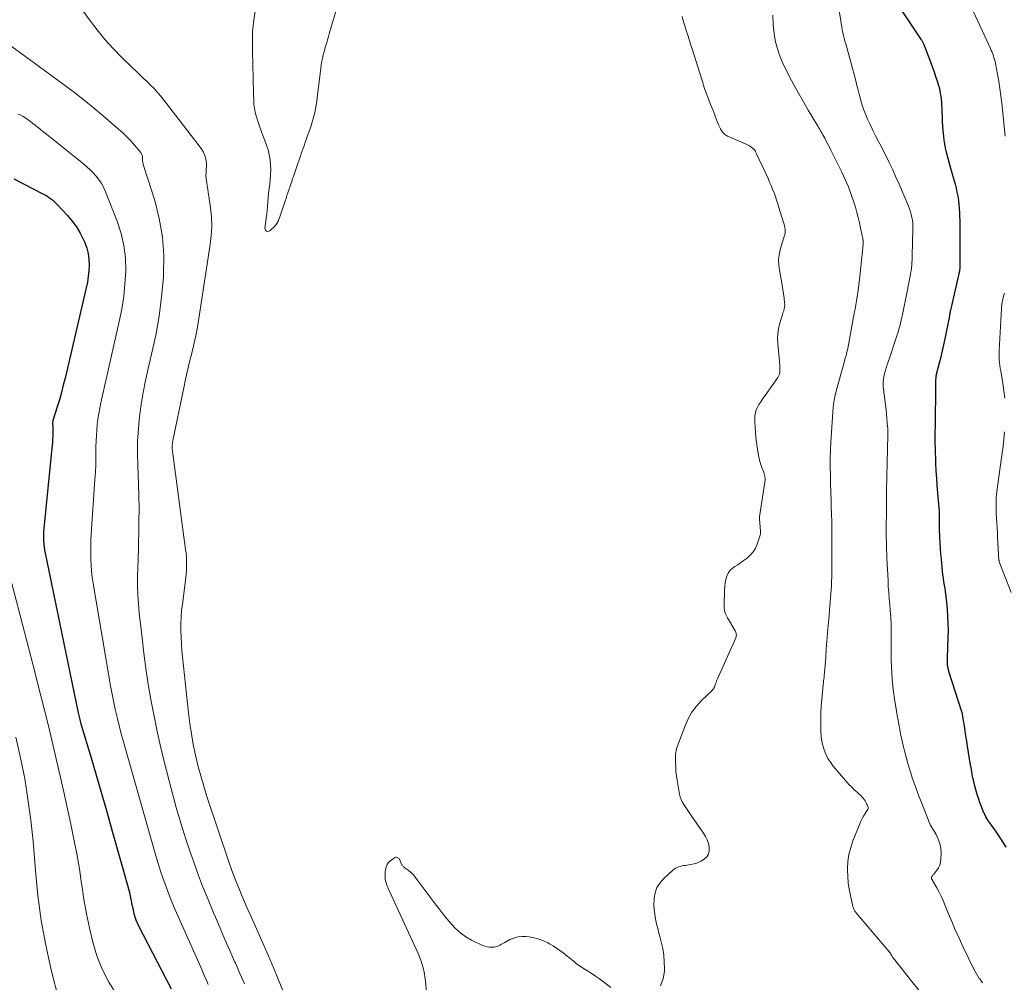
# Model space of a CAD drawing. Units: feet. Extents: x 1965000 to 1970003, y 530000 to 535000.
# Drawn here: x 1965380 to 1965595, y 531377 to 531587 of the extents above; entities that cross this region are included whole.
import ezdxf

# ---------------------------------------------------------------- set-up
doc = ezdxf.new("R2010")
doc.units = ezdxf.units.FT
doc.header["$LTSCALE"] = 100
doc.header["$MEASUREMENT"] = 0
doc.layers.add('CONTOUR INDEX', color=32, linetype='Continuous', lineweight=25)
doc.layers.add('CONTOUR INTERMEDIATE', color=40, linetype='Continuous', lineweight=15)

msp = doc.modelspace()

# ---------------------------------------------------------------- linework, layer by layer
at = {"layer": 'CONTOUR INDEX', "elevation": 840, "flags": 128}
for points in [[(1965595.46, 531406.5), (1965594.26, 531408.42), (1965593.82, 531409.1), (1965593.36, 531409.78), (1965592.89, 531410.44), (1965592.41, 531411.09), (1965591.91, 531411.76), (1965591.68, 531412.08), (1965591.46, 531412.4), (1965591.25, 531412.74), (1965591.06, 531413.08), (1965590.88, 531413.44), (1965590.71, 531413.79), (1965590.55, 531414.15), (1965590.4, 531414.52), (1965590.04, 531415.47), (1965589.76, 531416.23), (1965589.49, 531416.98), (1965589.24, 531417.75), (1965588.99, 531418.51), (1965588.77, 531419.29), (1965588.56, 531420.06), (1965588.38, 531420.84), (1965588.21, 531421.63), (1965588.15, 531421.94), (1965587.97, 531422.89), (1965587.8, 531423.84), (1965587.64, 531424.79), (1965587.48, 531425.74), (1965587.03, 531428.55), (1965586.86, 531429.66), (1965586.69, 531430.76), (1965586.51, 531431.87), (1965586.34, 531432.97), (1965586.04, 531434.9), (1965586.02, 531435.04), (1965585.99, 531435.19), (1965585.97, 531435.33), (1965585.94, 531435.47), (1965585.9, 531435.62), (1965585.87, 531435.76), (1965585.83, 531435.9), (1965585.79, 531436.04), (1965582.98, 531444.88), (1965582.93, 531445.05), (1965582.88, 531445.23), (1965582.83, 531445.4), (1965582.78, 531445.58), (1965582.74, 531445.76), (1965582.71, 531445.94), (1965582.69, 531446.12), (1965582.68, 531446.3), (1965582.67, 531446.56), (1965582.66, 531446.87), (1965582.66, 531447.18), (1965582.66, 531447.49), (1965582.67, 531447.8), (1965582.82, 531452.33), (1965582.84, 531453.86), (1965582.82, 531455.38), (1965582.75, 531456.91), (1965582.65, 531458.43), (1965582.44, 531460.74), (1965582.4, 531461.11), (1965582.36, 531461.48), (1965582.31, 531461.85), (1965582.25, 531462.21), (1965582.19, 531462.58), (1965582.13, 531462.94), (1965582.06, 531463.31), (1965582, 531463.68), (1965581.88, 531464.47), (1965581.76, 531465.24), (1965581.65, 531466), (1965581.56, 531466.77), (1965581.49, 531467.54), (1965581.32, 531469.36), (1965581.21, 531470.55), (1965581.12, 531471.74), (1965581.05, 531472.93), (1965580.99, 531474.12), (1965580.9, 531476.05), (1965580.89, 531476.28), (1965580.89, 531476.5), (1965580.89, 531476.73), (1965580.89, 531476.95), (1965580.9, 531477.18), (1965580.9, 531477.4), (1965580.9, 531477.63), (1965580.9, 531477.85), (1965580.89, 531479.02), (1965580.87, 531479.82), (1965580.84, 531480.63), (1965580.79, 531481.43), (1965580.72, 531482.23), (1965580.56, 531483.85), (1965580.42, 531485.46), (1965580.3, 531487.07), (1965580.2, 531488.69), (1965580.13, 531490.3), (1965580, 531493.76), (1965579.98, 531494.49), (1965579.97, 531495.22), (1965579.97, 531495.95), (1965579.98, 531496.67), (1965579.99, 531497.4), (1965580.01, 531498.13), (1965580.02, 531498.86), (1965580.03, 531499.59), (1965580.1, 531506.14), (1965580.11, 531506.68), (1965580.11, 531507.21), (1965580.13, 531507.75), (1965580.14, 531508.29), (1965580.17, 531509.21), (1965580.17, 531509.29), (1965580.18, 531509.37), (1965580.19, 531509.45), (1965580.2, 531509.52), (1965580.22, 531509.6), (1965580.23, 531509.68), (1965580.25, 531509.75), (1965580.27, 531509.83), (1965580.92, 531512.29), (1965581.25, 531513.6), (1965581.57, 531514.91), (1965581.86, 531516.22), (1965582.13, 531517.55), (1965583.13, 531522.56), (1965583.16, 531522.71), (1965583.19, 531522.86), (1965583.22, 531523), (1965583.24, 531523.15), (1965583.27, 531523.32), (1965583.28, 531523.38), (1965583.29, 531523.45), (1965583.31, 531523.51), (1965583.32, 531523.57), (1965583.33, 531523.63), (1965583.34, 531523.69), (1965583.36, 531523.75), (1965583.37, 531523.81), (1965585.19, 531531.75), (1965585.21, 531531.85), (1965585.23, 531531.95), (1965585.25, 531532.05), (1965585.28, 531532.15), (1965585.3, 531532.24), (1965585.32, 531532.34), (1965585.33, 531532.44), (1965585.35, 531532.54), (1965585.39, 531532.92), (1965585.42, 531533.22), (1965585.44, 531533.51), (1965585.46, 531533.8), (1965585.46, 531534.1), (1965585.46, 531534.55), (1965585.46, 531535.07), (1965585.45, 531535.59), (1965585.45, 531536.11), (1965585.45, 531536.62), (1965585.45, 531537.92), (1965585.44, 531539.08), (1965585.43, 531540.25), (1965585.42, 531541.41), (1965585.39, 531542.57), (1965585.33, 531545.11), (1965585.29, 531546.01), (1965585.22, 531546.9), (1965585.11, 531547.79), (1965584.98, 531548.67), (1965584.8, 531549.55), (1965584.61, 531550.43), (1965584.39, 531551.29), (1965584.14, 531552.16), (1965583.51, 531554.22), (1965583.13, 531555.56), (1965582.77, 531556.91), (1965582.46, 531558.27), (1965582.18, 531559.64), (1965581.96, 531561.01), (1965581.77, 531562.4), (1965581.65, 531563.78), (1965581.57, 531565.18), (1965581.47, 531567.97), (1965581.43, 531568.61), (1965581.39, 531569.25), (1965581.33, 531569.89), (1965581.25, 531570.53), (1965581.15, 531571.16), (1965581.03, 531571.79), (1965580.87, 531572.41), (1965580.69, 531573.03), (1965580.45, 531573.79), (1965580.12, 531574.78), (1965579.79, 531575.77), (1965579.43, 531576.75), (1965579.07, 531577.73), (1965577.55, 531581.73), (1965577.49, 531581.88), (1965577.43, 531582.03), (1965577.36, 531582.18), (1965577.29, 531582.32), (1965577.22, 531582.46), (1965577.14, 531582.61), (1965577.05, 531582.74), (1965576.96, 531582.88), (1965572.01, 531590.25)], [(1965378.52, 531552.45), (1965384.85, 531549.23), (1965385.29, 531548.99), (1965385.73, 531548.74), (1965386.15, 531548.46), (1965386.56, 531548.18), (1965386.96, 531547.87), (1965387.35, 531547.55), (1965387.71, 531547.2), (1965388.07, 531546.84), (1965390.26, 531544.49), (1965391.29, 531543.26), (1965392.24, 531541.98), (1965393.05, 531540.6), (1965393.78, 531539.17), (1965394.06, 531538.54), (1965394.49, 531537.36), (1965394.81, 531536.16), (1965394.97, 531534.93), (1965395.02, 531533.67), (1965394.94, 531532.41), (1965394.82, 531531.15), (1965394.62, 531529.9), (1965394.37, 531528.66), (1965389.75, 531508.97), (1965389.36, 531507.38), (1965388.95, 531505.8), (1965388.5, 531504.23), (1965388.03, 531502.66), (1965387.09, 531499.67), (1965387.07, 531499.6), (1965387.05, 531499.53), (1965387.04, 531499.47), (1965387.03, 531499.4), (1965387.02, 531499.33), (1965387.02, 531499.26), (1965387.02, 531499.19), (1965387.02, 531499.12), (1965387.04, 531498.04), (1965387.05, 531497.44), (1965387.05, 531496.83), (1965387.03, 531496.23), (1965387.01, 531495.62), (1965387, 531495.52), (1965386.97, 531494.87), (1965386.92, 531494.22), (1965386.87, 531493.57), (1965386.8, 531492.92), (1965385.08, 531476.06), (1965385.02, 531475.38), (1965384.99, 531474.71), (1965384.99, 531474.03), (1965385.01, 531473.35), (1965385.07, 531472.68), (1965385.14, 531472.01), (1965385.24, 531471.34), (1965385.36, 531470.68), (1965392.59, 531435.83), (1965392.65, 531435.53), (1965392.72, 531435.23), (1965392.79, 531434.93), (1965392.86, 531434.63), (1965392.94, 531434.33), (1965393.02, 531434.03), (1965393.1, 531433.73), (1965393.19, 531433.44), (1965395.41, 531426.02), (1965396.59, 531422.01), (1965397.77, 531418), (1965398.92, 531413.98), (1965400.06, 531409.96), (1965403.39, 531398.14), (1965403.59, 531397.36), (1965403.79, 531396.58), (1965403.97, 531395.79), (1965404.13, 531395), (1965404.16, 531394.86), (1965404.3, 531394.14), (1965404.45, 531393.42), (1965404.62, 531392.7), (1965404.79, 531391.99), (1965404.99, 531391.28), (1965405.23, 531390.59), (1965405.51, 531389.92), (1965405.82, 531389.26), (1965412.93, 531375.54)]]:
    msp.add_lwpolyline(points, dxfattribs=at)
at = {"layer": 'CONTOUR INTERMEDIATE', "flags": 128}
for points, elevation in [([(1965434.16, 531607.95), (1965431, 531587.15), (1965430.92, 531586.51), (1965430.84, 531585.88), (1965430.78, 531585.25), (1965430.73, 531584.61), (1965430.7, 531583.97), (1965430.68, 531583.33), (1965430.68, 531582.7), (1965430.69, 531582.06), (1965430.69, 531582.02), (1965430.7, 531581.36), (1965430.72, 531580.7), (1965430.73, 531580.04), (1965430.74, 531579.38), (1965430.75, 531579.28), (1965430.76, 531578.57), (1965430.77, 531577.86), (1965430.79, 531577.15), (1965430.81, 531576.44), (1965430.81, 531576.33), (1965430.83, 531575.57), (1965430.85, 531574.81), (1965430.87, 531574.05), (1965430.89, 531573.28), (1965430.89, 531573.16), (1965430.92, 531572.33), (1965430.94, 531571.51), (1965430.96, 531570.68), (1965430.98, 531569.86), (1965430.98, 531569.72), (1965431.04, 531568.83), (1965431.15, 531567.95), (1965431.32, 531567.08), (1965431.54, 531566.22), (1965431.88, 531565.09), (1965432.22, 531564.02), (1965432.59, 531562.97), (1965432.98, 531561.93), (1965433.4, 531560.89), (1965433.41, 531560.86), (1965433.8, 531559.84), (1965434.13, 531558.79), (1965434.38, 531557.73), (1965434.57, 531556.65), (1965434.67, 531555.55), (1965434.72, 531554.46), (1965434.68, 531553.36), (1965434.59, 531552.27), (1965434.49, 531551.47), (1965434.4, 531550.71), (1965434.32, 531549.95), (1965434.24, 531549.19), (1965434.17, 531548.43), (1965433.93, 531545.56), (1965433.92, 531545.42), (1965433.9, 531545.28), (1965433.88, 531545.14), (1965433.87, 531545), (1965433.84, 531544.85), (1965433.82, 531544.71), (1965433.8, 531544.57), (1965433.78, 531544.43), (1965433.39, 531541.73), (1965433.53, 531541.3), (1965433.75, 531541.03), (1965434.1, 531541.01), (1965434.52, 531541.15), (1965435.58, 531542.16), (1965435.74, 531542.34), (1965435.9, 531542.52), (1965436.03, 531542.72), (1965436.16, 531542.93), (1965436.26, 531543.15), (1965436.37, 531543.38), (1965436.46, 531543.6), (1965436.55, 531543.83), (1965436.69, 531544.21), (1965436.84, 531544.63), (1965436.99, 531545.05), (1965437.14, 531545.48), (1965437.28, 531545.9), (1965437.84, 531547.58), (1965438.04, 531548.2), (1965438.25, 531548.82), (1965438.46, 531549.44), (1965438.66, 531550.06), (1965438.87, 531550.68), (1965439.08, 531551.3), (1965439.28, 531551.92), (1965439.49, 531552.54), (1965439.66, 531553.03), (1965439.88, 531553.68), (1965440.11, 531554.33), (1965440.33, 531554.97), (1965440.55, 531555.62), (1965440.61, 531555.8), (1965440.81, 531556.36), (1965441, 531556.91), (1965441.2, 531557.47), (1965441.39, 531558.03), (1965441.59, 531558.59), (1965441.78, 531559.15), (1965441.98, 531559.71), (1965442.17, 531560.26), (1965442.35, 531560.76), (1965442.62, 531561.53), (1965442.89, 531562.3), (1965443.16, 531563.07), (1965443.44, 531563.84), (1965443.44, 531563.86), (1965443.7, 531564.63), (1965443.94, 531565.4), (1965444.15, 531566.18), (1965444.34, 531566.97), (1965444.51, 531567.76), (1965444.65, 531568.55), (1965444.78, 531569.35), (1965444.88, 531570.15), (1965445.55, 531576.1), (1965445.63, 531576.7), (1965445.72, 531577.29), (1965445.82, 531577.88), (1965445.93, 531578.47), (1965446.06, 531579.06), (1965446.2, 531579.65), (1965446.35, 531580.23), (1965446.51, 531580.81), (1965446.55, 531580.94), (1965446.7, 531581.47), (1965446.86, 531582), (1965447.02, 531582.54), (1965447.17, 531583.07), (1965447.33, 531583.61), (1965447.49, 531584.14), (1965447.64, 531584.67), (1965447.8, 531585.2), (1965448.93, 531589.01)], 824), ([(1965386.7, 531598.88), (1965395.1, 531587.19), (1965396.74, 531585.04), (1965398.44, 531582.94), (1965400.26, 531580.95), (1965402.15, 531579.01), (1965404.45, 531576.77), (1965405.25, 531576.01), (1965406.05, 531575.24), (1965406.85, 531574.49), (1965407.66, 531573.74), (1965408.45, 531572.98), (1965409.22, 531572.19), (1965409.95, 531571.36), (1965410.64, 531570.51), (1965419.27, 531559.43), (1965419.64, 531558.89), (1965419.97, 531558.33), (1965420.22, 531557.74), (1965420.43, 531557.12), (1965420.57, 531556.48), (1965420.65, 531555.84), (1965420.66, 531555.19), (1965420.62, 531554.54), (1965420.57, 531553.88), (1965420.55, 531553.22), (1965420.59, 531552.57), (1965420.67, 531551.91), (1965420.7, 531551.72), (1965420.82, 531550.97), (1965420.94, 531550.22), (1965421.05, 531549.47), (1965421.16, 531548.72), (1965421.53, 531546.18), (1965421.73, 531544.16), (1965421.81, 531542.14), (1965421.71, 531540.13), (1965421.49, 531538.11), (1965419.01, 531521.98), (1965418.69, 531520.07), (1965418.33, 531518.16), (1965417.9, 531516.26), (1965417.45, 531514.38), (1965416.97, 531512.49), (1965416.52, 531510.6), (1965416.09, 531508.7), (1965415.68, 531506.8), (1965413.3, 531495.35), (1965413.21, 531494.76), (1965413.16, 531494.16), (1965413.17, 531493.56), (1965413.22, 531492.96), (1965416.1, 531471.53), (1965416.19, 531470.75), (1965416.26, 531469.98), (1965416.3, 531469.2), (1965416.32, 531468.42), (1965416.31, 531467.65), (1965416.28, 531466.87), (1965416.22, 531466.09), (1965416.13, 531465.32), (1965415.38, 531459.59), (1965415.22, 531458.15), (1965415.11, 531456.71), (1965415.06, 531455.26), (1965415.06, 531453.81), (1965415.11, 531452.36), (1965415.18, 531450.92), (1965415.29, 531449.47), (1965415.43, 531448.03), (1965416.72, 531435.85), (1965417.01, 531433.52), (1965417.35, 531431.2), (1965417.77, 531428.9), (1965418.25, 531426.6), (1965418.79, 531424.32), (1965419.39, 531422.05), (1965420.05, 531419.8), (1965420.76, 531417.57), (1965425.62, 531403.06), (1965426.12, 531401.62), (1965426.65, 531400.18), (1965427.2, 531398.76), (1965427.77, 531397.35), (1965428.37, 531395.94), (1965428.97, 531394.54), (1965429.58, 531393.14), (1965430.19, 531391.74), (1965433.03, 531385.35), (1965434.56, 531381.85), (1965436.06, 531378.34), (1965437.51, 531374.81)], 828), ([(1965590.33, 531376.85), (1965590.01, 531377.26), (1965589.7, 531377.67), (1965589.61, 531377.8), (1965589.28, 531378.29), (1965588.97, 531378.79), (1965588.68, 531379.3), (1965588.41, 531379.83), (1965586.04, 531384.74), (1965585.19, 531386.55), (1965584.36, 531388.37), (1965583.58, 531390.21), (1965582.82, 531392.06), (1965582.09, 531393.89), (1965581.7, 531394.83), (1965581.28, 531395.75), (1965580.82, 531396.66), (1965580.34, 531397.55), (1965579.41, 531399.2), (1965579.37, 531399.26), (1965579.33, 531399.32), (1965579.29, 531399.38), (1965579.25, 531399.44), (1965579.22, 531399.5), (1965579.18, 531399.57), (1965579.16, 531399.63), (1965579.14, 531399.7), (1965579.14, 531399.72), (1965579.14, 531399.79), (1965579.14, 531399.87), (1965579.17, 531399.94), (1965579.2, 531400), (1965579.28, 531400.11), (1965579.37, 531400.23), (1965579.46, 531400.35), (1965579.55, 531400.47), (1965579.65, 531400.58), (1965580.32, 531401.41), (1965580.68, 531401.96), (1965580.97, 531402.54), (1965581.13, 531403.17), (1965581.22, 531403.83), (1965581.25, 531405.18), (1965581.19, 531406.24), (1965581.01, 531407.27), (1965580.65, 531408.25), (1965580.19, 531409.2), (1965579.16, 531410.9), (1965579.11, 531410.98), (1965579.07, 531411.05), (1965579.02, 531411.13), (1965578.97, 531411.21), (1965578.92, 531411.28), (1965578.88, 531411.36), (1965578.84, 531411.45), (1965578.8, 531411.53), (1965576.94, 531416.23), (1965576.4, 531417.63), (1965575.87, 531419.03), (1965575.37, 531420.44), (1965574.88, 531421.86), (1965574.84, 531421.98), (1965574.4, 531423.35), (1965573.98, 531424.72), (1965573.6, 531426.1), (1965573.25, 531427.49), (1965573.03, 531428.38), (1965572.81, 531429.33), (1965572.6, 531430.29), (1965572.4, 531431.24), (1965572.21, 531432.2), (1965572.2, 531432.25), (1965572.02, 531433.24), (1965571.84, 531434.23), (1965571.67, 531435.22), (1965571.51, 531436.21), (1965571.09, 531438.9), (1965570.88, 531440.3), (1965570.71, 531441.7), (1965570.57, 531443.11), (1965570.46, 531444.51), (1965570.39, 531445.92), (1965570.34, 531447.34), (1965570.32, 531448.75), (1965570.32, 531450.16), (1965570.35, 531453.07), (1965570.36, 531453.71), (1965570.35, 531454.35), (1965570.34, 531454.98), (1965570.32, 531455.62), (1965570.29, 531456.25), (1965570.25, 531456.89), (1965570.2, 531457.52), (1965570.15, 531458.16), (1965570.02, 531459.5), (1965569.91, 531460.8), (1965569.81, 531462.11), (1965569.72, 531463.41), (1965569.65, 531464.72), (1965569.41, 531469.6), (1965569.37, 531470.46), (1965569.34, 531471.32), (1965569.31, 531472.18), (1965569.29, 531473.04), (1965569.26, 531474.25), (1965569.26, 531474.51), (1965569.26, 531474.76), (1965569.25, 531475.02), (1965569.25, 531475.28), (1965569.25, 531475.54), (1965569.25, 531475.8), (1965569.25, 531476.06), (1965569.25, 531476.32), (1965569.29, 531479.84), (1965569.29, 531480.49), (1965569.3, 531481.14), (1965569.31, 531481.8), (1965569.32, 531482.45), (1965569.33, 531483.75), (1965569.33, 531483.83), (1965569.32, 531483.95), (1965569.32, 531483.97), (1965569.32, 531483.99), (1965569.32, 531484.01), (1965569.32, 531484.03), (1965569.31, 531484.14), (1965569.31, 531484.22), (1965569.31, 531484.29), (1965569.32, 531484.37), (1965569.32, 531484.45), (1965569.62, 531496.46), (1965569.63, 531496.81), (1965569.62, 531497.16), (1965569.61, 531497.51), (1965569.59, 531497.86), (1965569.5, 531499.11), (1965569.42, 531500.09), (1965569.33, 531501.07), (1965569.22, 531502.04), (1965569.11, 531503.01), (1965568.66, 531506.58), (1965568.62, 531507.1), (1965568.6, 531507.62), (1965568.61, 531508.14), (1965568.66, 531508.65), (1965568.73, 531509.17), (1965568.83, 531509.68), (1965568.95, 531510.19), (1965569.09, 531510.69), (1965569.16, 531510.9), (1965569.35, 531511.5), (1965569.54, 531512.1), (1965569.74, 531512.7), (1965569.94, 531513.3), (1965571.44, 531517.74), (1965571.65, 531518.37), (1965571.85, 531519), (1965572.03, 531519.64), (1965572.21, 531520.29), (1965572.37, 531520.93), (1965572.53, 531521.58), (1965572.67, 531522.23), (1965572.81, 531522.88), (1965573.73, 531527.53), (1965573.88, 531528.27), (1965574.03, 531529.02), (1965574.18, 531529.77), (1965574.34, 531530.51), (1965574.57, 531531.67), (1965574.6, 531531.84), (1965574.64, 531532.01), (1965574.67, 531532.17), (1965574.7, 531532.34), (1965574.72, 531532.51), (1965574.75, 531532.68), (1965574.77, 531532.85), (1965574.78, 531533.01), (1965574.84, 531533.68), (1965574.89, 531534.18), (1965574.92, 531534.68), (1965574.94, 531535.19), (1965574.96, 531535.69), (1965575.11, 531541.56), (1965575.1, 531542.19), (1965575.07, 531542.82), (1965574.99, 531543.45), (1965574.89, 531544.07), (1965574.74, 531544.69), (1965574.57, 531545.3), (1965574.37, 531545.9), (1965574.14, 531546.49), (1965572.09, 531551.29), (1965571.39, 531552.88), (1965570.67, 531554.46), (1965569.92, 531556.02), (1965569.15, 531557.58), (1965568.81, 531558.25), (1965568.19, 531559.46), (1965567.57, 531560.67), (1965566.95, 531561.87), (1965566.33, 531563.08), (1965566.15, 531563.43), (1965565.65, 531564.47), (1965565.16, 531565.52), (1965564.73, 531566.59), (1965564.32, 531567.68), (1965563.95, 531568.78), (1965563.61, 531569.88), (1965563.31, 531571), (1965563.03, 531572.13), (1965562.93, 531572.57), (1965562.61, 531573.92), (1965562.28, 531575.26), (1965561.92, 531576.6), (1965561.55, 531577.94), (1965560.4, 531581.96), (1965560.23, 531582.58), (1965560.06, 531583.2), (1965559.92, 531583.82), (1965559.77, 531584.45), (1965559.65, 531585.07), (1965559.53, 531585.7), (1965559.41, 531586.33), (1965559.31, 531586.97), (1965558.41, 531592.87)], 836), ([(1965595.25, 531561.83), (1965594.53, 531569), (1965594.35, 531570.6), (1965594.13, 531572.2), (1965593.87, 531573.79), (1965593.59, 531575.38), (1965593.13, 531577.7), (1965593.04, 531578.12), (1965592.94, 531578.54), (1965592.82, 531578.95), (1965592.69, 531579.36), (1965592.54, 531579.76), (1965592.39, 531580.16), (1965592.22, 531580.56), (1965592.05, 531580.95), (1965586.88, 531592.14)], 844), ([(1965519.94, 531376.18), (1965520.48, 531377.69), (1965520.76, 531379.34), (1965520.77, 531379.89), (1965520.74, 531381.39), (1965520.62, 531382.87), (1965520.39, 531384.34), (1965520.07, 531385.8), (1965519.84, 531386.66), (1965519.58, 531387.69), (1965519.32, 531388.71), (1965519.07, 531389.75), (1965518.83, 531390.78), (1965518.64, 531391.82), (1965518.52, 531392.86), (1965518.48, 531393.91), (1965518.51, 531394.96), (1965518.54, 531395.34), (1965518.76, 531396.52), (1965519.14, 531397.62), (1965519.77, 531398.6), (1965520.55, 531399.52), (1965522.62, 531401.43), (1965522.91, 531401.66), (1965523.21, 531401.86), (1965523.54, 531402.03), (1965523.89, 531402.16), (1965524.25, 531402.26), (1965524.61, 531402.36), (1965524.98, 531402.43), (1965525.35, 531402.49), (1965526.45, 531402.65), (1965527.25, 531402.83), (1965528.03, 531403.07), (1965528.76, 531403.41), (1965529.47, 531403.83), (1965530.01, 531404.36), (1965530.4, 531404.95), (1965530.56, 531405.64), (1965530.57, 531406.4), (1965530.57, 531406.44), (1965530.37, 531407.25), (1965530.11, 531408.04), (1965529.75, 531408.79), (1965529.31, 531409.5), (1965526.88, 531412.97), (1965526.44, 531413.61), (1965526, 531414.25), (1965525.58, 531414.9), (1965525.15, 531415.55), (1965524.99, 531415.81), (1965524.68, 531416.35), (1965524.43, 531416.9), (1965524.23, 531417.48), (1965524.08, 531418.08), (1965523.68, 531420.2), (1965523.53, 531421.13), (1965523.4, 531422.07), (1965523.3, 531423), (1965523.24, 531423.94), (1965523.19, 531424.94), (1965523.17, 531425.38), (1965523.17, 531425.83), (1965523.18, 531426.27), (1965523.2, 531426.71), (1965523.24, 531427.15), (1965523.32, 531427.58), (1965523.43, 531428), (1965523.56, 531428.42), (1965525.27, 531433), (1965525.96, 531434.53), (1965526.77, 531435.97), (1965527.78, 531437.3), (1965528.9, 531438.54), (1965531.18, 531440.73), (1965531.27, 531440.82), (1965531.35, 531440.9), (1965531.42, 531440.99), (1965531.5, 531441.09), (1965531.56, 531441.18), (1965531.62, 531441.29), (1965531.67, 531441.39), (1965531.72, 531441.5), (1965531.88, 531441.96), (1965531.93, 531442.13), (1965531.99, 531442.29), (1965532.05, 531442.45), (1965532.12, 531442.62), (1965532.18, 531442.78), (1965532.25, 531442.94), (1965532.32, 531443.1), (1965532.38, 531443.26), (1965536.37, 531452.23), (1965536.43, 531452.42), (1965536.48, 531452.6), (1965536.5, 531452.79), (1965536.49, 531452.99), (1965536.46, 531453.2), (1965536.41, 531453.39), (1965536.34, 531453.58), (1965536.24, 531453.75), (1965534.98, 531455.81), (1965534.75, 531456.2), (1965534.53, 531456.6), (1965534.33, 531457), (1965534.14, 531457.41), (1965533.99, 531457.83), (1965533.88, 531458.26), (1965533.83, 531458.7), (1965533.81, 531459.15), (1965533.92, 531462.72), (1965533.97, 531463.46), (1965534.07, 531464.2), (1965534.22, 531464.92), (1965534.42, 531465.64), (1965534.43, 531465.66), (1965534.72, 531466.31), (1965535.09, 531466.89), (1965535.59, 531467.38), (1965536.16, 531467.79), (1965536.79, 531468.17), (1965537.42, 531468.57), (1965538.02, 531468.99), (1965538.61, 531469.43), (1965538.94, 531469.69), (1965539.62, 531470.33), (1965540.21, 531471.03), (1965540.67, 531471.82), (1965541.04, 531472.67), (1965541.69, 531474.61), (1965541.72, 531474.73), (1965541.75, 531474.84), (1965541.76, 531474.96), (1965541.77, 531475.08), (1965541.77, 531475.2), (1965541.77, 531475.32), (1965541.76, 531475.44), (1965541.75, 531475.56), (1965541.56, 531478.12), (1965541.55, 531478.19), (1965541.55, 531478.25), (1965541.55, 531478.32), (1965541.55, 531478.39), (1965541.56, 531478.46), (1965541.56, 531478.52), (1965541.57, 531478.59), (1965541.58, 531478.66), (1965542.76, 531486.73), (1965542.76, 531486.76), (1965542.76, 531486.78), (1965542.76, 531486.8), (1965542.76, 531486.83), (1965542.77, 531486.92), (1965542.77, 531486.95), (1965542.77, 531486.97), (1965542.77, 531486.99), (1965542.77, 531487.02), (1965542.74, 531487.29), (1965542.73, 531487.43), (1965542.71, 531487.57), (1965542.68, 531487.71), (1965542.65, 531487.85), (1965542.61, 531487.98), (1965542.57, 531488.12), (1965542.53, 531488.25), (1965542.48, 531488.38), (1965542.09, 531489.41), (1965541.86, 531490.06), (1965541.66, 531490.72), (1965541.5, 531491.39), (1965541.36, 531492.07), (1965541.06, 531493.86), (1965540.89, 531494.92), (1965540.75, 531495.99), (1965540.65, 531497.06), (1965540.58, 531498.14), (1965540.51, 531499.48), (1965540.5, 531499.89), (1965540.52, 531500.29), (1965540.56, 531500.69), (1965540.61, 531501.09), (1965540.65, 531501.31), (1965540.77, 531501.81), (1965540.94, 531502.28), (1965541.16, 531502.74), (1965541.42, 531503.18), (1965541.82, 531503.75), (1965542.31, 531504.46), (1965542.8, 531505.17), (1965543.3, 531505.88), (1965543.79, 531506.59), (1965545.53, 531509.05), (1965545.63, 531509.19), (1965545.71, 531509.34), (1965545.79, 531509.5), (1965545.86, 531509.66), (1965545.92, 531509.82), (1965545.96, 531509.99), (1965545.99, 531510.16), (1965546.01, 531510.33), (1965546.01, 531510.59), (1965546.01, 531510.9), (1965546.01, 531511.2), (1965545.99, 531511.51), (1965545.97, 531511.81), (1965545.55, 531516.51), (1965545.51, 531517.57), (1965545.55, 531518.63), (1965545.71, 531519.68), (1965545.94, 531520.72), (1965546.28, 531521.89), (1965546.41, 531522.34), (1965546.55, 531522.78), (1965546.69, 531523.22), (1965546.84, 531523.66), (1965546.97, 531524.11), (1965547.05, 531524.55), (1965547.06, 531525.01), (1965547.04, 531525.47), (1965546.92, 531526.43), (1965546.79, 531527.37), (1965546.65, 531528.31), (1965546.49, 531529.25), (1965546.33, 531530.19), (1965545.9, 531532.45), (1965545.77, 531533.59), (1965545.74, 531534.73), (1965545.87, 531535.85), (1965546.1, 531536.98), (1965546.52, 531538.47), (1965546.62, 531538.84), (1965546.74, 531539.21), (1965546.85, 531539.58), (1965546.97, 531539.95), (1965546.98, 531539.97), (1965547.08, 531540.33), (1965547.14, 531540.7), (1965547.15, 531541.07), (1965547.13, 531541.44), (1965547.08, 531541.82), (1965547.01, 531542.19), (1965546.92, 531542.56), (1965546.82, 531542.92), (1965545.81, 531546.24), (1965545.56, 531547.04), (1965545.3, 531547.85), (1965545.02, 531548.64), (1965544.73, 531549.44), (1965544.43, 531550.23), (1965544.11, 531551.01), (1965543.77, 531551.79), (1965543.43, 531552.56), (1965540.83, 531558.12), (1965540.78, 531558.24), (1965540.71, 531558.35), (1965540.65, 531558.46), (1965540.58, 531558.58), (1965540.54, 531558.64), (1965540.48, 531558.71), (1965540.43, 531558.79), (1965540.37, 531558.86), (1965540.3, 531558.94), (1965540.24, 531559.01), (1965540.17, 531559.07), (1965540.1, 531559.13), (1965540.02, 531559.19), (1965539.63, 531559.48), (1965539.35, 531559.67), (1965539.07, 531559.85), (1965538.77, 531560.01), (1965538.46, 531560.16), (1965534.56, 531561.84), (1965534.17, 531562.06), (1965533.8, 531562.32), (1965533.5, 531562.65), (1965533.23, 531563.01), (1965533, 531563.42), (1965532.79, 531563.83), (1965532.6, 531564.25), (1965532.43, 531564.68), (1965532.31, 531565.01), (1965532.09, 531565.61), (1965531.86, 531566.2), (1965531.63, 531566.8), (1965531.4, 531567.39), (1965530.87, 531568.69), (1965530.39, 531569.94), (1965529.93, 531571.2), (1965529.49, 531572.46), (1965529.07, 531573.74), (1965528.5, 531575.55), (1965528.06, 531576.94), (1965527.62, 531578.33), (1965527.18, 531579.72), (1965526.74, 531581.12), (1965526.5, 531581.89), (1965526.18, 531582.9), (1965525.86, 531583.9), (1965525.54, 531584.9), (1965525.22, 531585.91), (1965525.14, 531586.16), (1965524.87, 531587.04), (1965524.62, 531587.93)], 828), ([(1965576.36, 531375.25), (1965574.84, 531377.11), (1965570.76, 531382.26), (1965570.68, 531382.36), (1965570.61, 531382.47), (1965570.54, 531382.58), (1965570.47, 531382.7), (1965570.43, 531382.77), (1965570.39, 531382.85), (1965570.34, 531382.93), (1965570.31, 531383.02), (1965570.27, 531383.11), (1965570.21, 531383.24), (1965570.2, 531383.26), (1965570.19, 531383.28), (1965570.18, 531383.3), (1965570.17, 531383.33), (1965570.12, 531383.41), (1965570.11, 531383.43), (1965570.1, 531383.45), (1965570.08, 531383.47), (1965570.07, 531383.49), (1965562.65, 531392.17), (1965562.53, 531392.32), (1965562.42, 531392.48), (1965562.32, 531392.64), (1965562.23, 531392.8), (1965562.16, 531392.98), (1965562.09, 531393.15), (1965562.03, 531393.33), (1965561.98, 531393.52), (1965561.42, 531395.9), (1965561.14, 531397.29), (1965560.93, 531398.68), (1965560.83, 531400.09), (1965560.79, 531401.5), (1965560.79, 531401.81), (1965560.89, 531403.36), (1965561.11, 531404.89), (1965561.49, 531406.39), (1965561.99, 531407.87), (1965563.48, 531411.55), (1965563.74, 531412.13), (1965564.01, 531412.71), (1965564.32, 531413.27), (1965564.65, 531413.81), (1965565.24, 531414.74), (1965565.28, 531414.82), (1965565.31, 531414.9), (1965565.32, 531414.98), (1965565.32, 531415.07), (1965565.3, 531415.16), (1965565.28, 531415.24), (1965565.25, 531415.33), (1965565.22, 531415.41), (1965565.13, 531415.6), (1965565.05, 531415.78), (1965564.96, 531415.95), (1965564.87, 531416.13), (1965564.78, 531416.3), (1965564.63, 531416.57), (1965564.44, 531416.86), (1965564.24, 531417.15), (1965564.02, 531417.41), (1965563.78, 531417.66), (1965563.6, 531417.82), (1965563.25, 531418.15), (1965562.91, 531418.47), (1965562.56, 531418.78), (1965562.21, 531419.1), (1965562.01, 531419.28), (1965561.56, 531419.69), (1965561.13, 531420.11), (1965560.72, 531420.56), (1965560.33, 531421.01), (1965557.66, 531424.2), (1965557.06, 531425.01), (1965556.52, 531425.86), (1965556.08, 531426.76), (1965555.7, 531427.7), (1965555.41, 531428.68), (1965555.19, 531429.66), (1965555.06, 531430.66), (1965554.99, 531431.67), (1965554.96, 531432.7), (1965554.95, 531434.24), (1965554.97, 531435.77), (1965555.06, 531437.3), (1965555.18, 531438.83), (1965555.48, 531441.93), (1965555.53, 531442.36), (1965555.57, 531442.78), (1965555.62, 531443.2), (1965555.67, 531443.62), (1965555.72, 531444.04), (1965555.77, 531444.46), (1965555.8, 531444.89), (1965555.84, 531445.31), (1965556.03, 531447.97), (1965556.16, 531449.72), (1965556.3, 531451.48), (1965556.45, 531453.23), (1965556.6, 531454.98), (1965556.77, 531456.96), (1965556.89, 531458.36), (1965557, 531459.76), (1965557.11, 531461.16), (1965557.21, 531462.56), (1965557.29, 531463.74), (1965557.33, 531464.55), (1965557.37, 531465.36), (1965557.38, 531466.17), (1965557.39, 531466.98), (1965557.39, 531467.15), (1965557.39, 531467.88), (1965557.38, 531468.61), (1965557.38, 531469.34), (1965557.37, 531470.07), (1965557.37, 531470.8), (1965557.36, 531471.53), (1965557.36, 531472.26), (1965557.36, 531472.99), (1965557.36, 531476.58), (1965557.36, 531477.31), (1965557.34, 531478.04), (1965557.32, 531478.77), (1965557.3, 531479.49), (1965557.24, 531480.63), (1965557.24, 531480.79), (1965557.23, 531480.95), (1965557.22, 531481.11), (1965557.22, 531481.27), (1965557.21, 531481.43), (1965557.21, 531481.59), (1965557.2, 531481.75), (1965557.2, 531481.91), (1965557.2, 531482.12), (1965557.19, 531482.39), (1965557.19, 531482.65), (1965557.19, 531482.92), (1965557.18, 531483.18), (1965557.01, 531490.51), (1965557.01, 531490.68), (1965557.01, 531490.85), (1965557.01, 531491.02), (1965557.01, 531491.18), (1965557.01, 531491.35), (1965557.01, 531491.52), (1965557.01, 531491.69), (1965557.02, 531491.86), (1965557.05, 531492.66), (1965557.08, 531493.23), (1965557.11, 531493.8), (1965557.15, 531494.37), (1965557.18, 531494.94), (1965557.69, 531502.57), (1965557.72, 531502.96), (1965557.76, 531503.34), (1965557.81, 531503.72), (1965557.86, 531504.1), (1965557.92, 531504.48), (1965558, 531504.85), (1965558.08, 531505.23), (1965558.18, 531505.6), (1965560.13, 531512.66), (1965560.18, 531512.87), (1965560.24, 531513.08), (1965560.3, 531513.28), (1965560.37, 531513.49), (1965560.43, 531513.7), (1965560.49, 531513.91), (1965560.54, 531514.12), (1965560.59, 531514.33), (1965560.68, 531514.68), (1965560.76, 531515.06), (1965560.85, 531515.45), (1965560.93, 531515.84), (1965561, 531516.23), (1965562.28, 531523.14), (1965562.44, 531524.04), (1965562.6, 531524.95), (1965562.76, 531525.85), (1965562.91, 531526.76), (1965563.06, 531527.66), (1965563.19, 531528.57), (1965563.3, 531529.48), (1965563.4, 531530.4), (1965564.2, 531538.22), (1965564.21, 531538.33), (1965564.21, 531538.43), (1965564.22, 531538.53), (1965564.22, 531538.64), (1965564.22, 531538.74), (1965564.21, 531538.84), (1965564.2, 531538.95), (1965564.19, 531539.05), (1965564.18, 531539.14), (1965564.16, 531539.28), (1965564.13, 531539.43), (1965564.11, 531539.57), (1965564.08, 531539.72), (1965563.67, 531541.73), (1965563.43, 531542.87), (1965563.15, 531544.01), (1965562.85, 531545.14), (1965562.52, 531546.26), (1965562.16, 531547.4), (1965561.6, 531549.08), (1965560.98, 531550.73), (1965560.28, 531552.35), (1965559.54, 531553.95), (1965557.16, 531558.74), (1965556.83, 531559.4), (1965556.5, 531560.05), (1965556.16, 531560.7), (1965555.81, 531561.35), (1965555.39, 531562.13), (1965555.25, 531562.38), (1965555.11, 531562.64), (1965554.97, 531562.89), (1965554.83, 531563.14), (1965554.69, 531563.39), (1965554.55, 531563.64), (1965554.4, 531563.89), (1965554.25, 531564.14), (1965552.23, 531567.49), (1965551.15, 531569.32), (1965550.09, 531571.17), (1965549.07, 531573.03), (1965548.07, 531574.91), (1965547.3, 531576.41), (1965546.74, 531577.56), (1965546.23, 531578.74), (1965545.79, 531579.93), (1965545.39, 531581.15), (1965545.08, 531582.39), (1965544.82, 531583.64), (1965544.66, 531584.91), (1965544.56, 531586.18), (1965544.48, 531588.26)], 832), ([(1965376.31, 531582.7), (1965389.05, 531573.4), (1965391.51, 531571.56), (1965393.94, 531569.68), (1965396.32, 531567.74), (1965398.67, 531565.76), (1965401.45, 531563.37), (1965402.37, 531562.54), (1965403.25, 531561.68), (1965404.1, 531560.79), (1965404.92, 531559.86), (1965406.27, 531558.26), (1965406.38, 531558.11), (1965406.47, 531557.95), (1965406.55, 531557.78), (1965406.61, 531557.61), (1965406.65, 531557.42), (1965406.67, 531557.24), (1965406.68, 531557.06), (1965406.66, 531556.87), (1965406.65, 531556.68), (1965406.65, 531556.49), (1965406.67, 531556.31), (1965406.71, 531556.13), (1965406.73, 531556.05), (1965406.79, 531555.83), (1965406.85, 531555.6), (1965406.91, 531555.38), (1965406.98, 531555.16), (1965409.33, 531547.74), (1965410.34, 531543.79), (1965411.05, 531539.79), (1965411.31, 531535.74), (1965411.27, 531531.66), (1965411.23, 531530.94), (1965410.84, 531526.7), (1965410.3, 531522.49), (1965409.55, 531518.31), (1965408.66, 531514.15), (1965407.92, 531511.08), (1965407.34, 531508.46), (1965406.82, 531505.83), (1965406.4, 531503.18), (1965406.03, 531500.53), (1965405.78, 531497.86), (1965405.61, 531495.19), (1965405.57, 531492.51), (1965405.62, 531489.83), (1965405.78, 531485.84), (1965405.86, 531483.12), (1965405.91, 531480.4), (1965405.9, 531477.68), (1965405.86, 531474.96), (1965405.83, 531473.49), (1965405.78, 531471.5), (1965405.73, 531469.51), (1965405.67, 531467.53), (1965405.61, 531465.54), (1965405.6, 531463.56), (1965405.64, 531461.58), (1965405.76, 531459.6), (1965405.95, 531457.62), (1965406.56, 531452.21), (1965406.97, 531448.84), (1965407.43, 531445.47), (1965407.94, 531442.11), (1965408.49, 531438.76), (1965409.11, 531435.43), (1965409.78, 531432.1), (1965410.54, 531428.79), (1965411.35, 531425.49), (1965413.11, 531418.68), (1965414.06, 531415.17), (1965415.07, 531411.68), (1965416.17, 531408.22), (1965417.32, 531404.77), (1965417.64, 531403.85), (1965418.71, 531400.89), (1965419.82, 531397.94), (1965420.99, 531395.01), (1965422.2, 531392.11), (1965422.6, 531391.18), (1965423.65, 531388.75), (1965424.7, 531386.32), (1965425.75, 531383.89), (1965426.81, 531381.46), (1965426.97, 531381.1), (1965427.96, 531378.86), (1965428.97, 531376.63)], 832), ([(1965379.46, 531566.64), (1965380.04, 531566.37), (1965380.59, 531566.08), (1965381.13, 531565.74), (1965381.65, 531565.38), (1965382.16, 531565), (1965382.66, 531564.61), (1965383.17, 531564.22), (1965383.67, 531563.83), (1965383.78, 531563.74), (1965384.34, 531563.3), (1965384.9, 531562.86), (1965385.45, 531562.41), (1965386.01, 531561.97), (1965393.81, 531555.68), (1965394.52, 531555.08), (1965395.21, 531554.46), (1965395.87, 531553.8), (1965396.5, 531553.11), (1965397.08, 531552.39), (1965397.6, 531551.63), (1965398.04, 531550.82), (1965398.42, 531549.98), (1965401.11, 531543.21), (1965401.98, 531540.57), (1965402.62, 531537.89), (1965402.92, 531535.15), (1965403.01, 531532.38), (1965402.84, 531529.58), (1965402.57, 531526.8), (1965402.13, 531524.04), (1965401.59, 531521.29), (1965397.57, 531503.54), (1965397.32, 531502.36), (1965397.1, 531501.18), (1965396.92, 531499.98), (1965396.77, 531498.79), (1965396.66, 531497.59), (1965396.58, 531496.39), (1965396.53, 531495.18), (1965396.5, 531493.98), (1965396.5, 531493.2), (1965396.48, 531491.6), (1965396.44, 531490), (1965396.36, 531488.41), (1965396.27, 531486.81), (1965395.47, 531474.82), (1965395.4, 531473.47), (1965395.35, 531472.12), (1965395.34, 531470.77), (1965395.36, 531469.42), (1965395.42, 531468.07), (1965395.52, 531466.73), (1965395.68, 531465.39), (1965395.88, 531464.05), (1965399.28, 531443.91), (1965399.61, 531442.09), (1965399.95, 531440.27), (1965400.32, 531438.45), (1965400.71, 531436.64), (1965401.13, 531434.84), (1965401.57, 531433.04), (1965402.04, 531431.25), (1965402.53, 531429.46), (1965409.74, 531404.09), (1965410.16, 531402.65), (1965410.61, 531401.22), (1965411.09, 531399.79), (1965411.59, 531398.38), (1965412.12, 531396.98), (1965412.67, 531395.58), (1965413.24, 531394.19), (1965413.84, 531392.81), (1965419.69, 531379.57), (1965420.04, 531378.79), (1965420.38, 531378.01), (1965420.72, 531377.22), (1965421.06, 531376.43)], 836), ([(1965595.17, 531504.54), (1965594.99, 531506.19), (1965594.75, 531507.83), (1965594.38, 531509.96), (1965594.29, 531510.53), (1965594.2, 531511.11), (1965594.12, 531511.69), (1965594.05, 531512.26), (1965593.97, 531512.92), (1965593.94, 531513.17), (1965593.93, 531513.42), (1965593.92, 531513.68), (1965593.92, 531513.93), (1965593.93, 531514.19), (1965593.94, 531514.44), (1965593.95, 531514.69), (1965593.96, 531514.95), (1965594.45, 531524.17), (1965594.48, 531524.51), (1965594.51, 531524.85), (1965594.56, 531525.18), (1965594.61, 531525.52), (1965594.68, 531525.85), (1965594.75, 531526.18), (1965594.84, 531526.51), (1965594.92, 531526.84), (1965595.09, 531527.47)], 844), ([(1965596.56, 531462.1), (1965594.1, 531468.41), (1965594.06, 531468.5), (1965594.03, 531468.6), (1965594, 531468.69), (1965593.97, 531468.78), (1965593.95, 531468.88), (1965593.93, 531468.98), (1965593.92, 531469.07), (1965593.91, 531469.17), (1965593.62, 531474.12), (1965593.56, 531475.17), (1965593.5, 531476.22), (1965593.43, 531477.27), (1965593.37, 531478.32), (1965593.32, 531479.18), (1965593.29, 531479.8), (1965593.27, 531480.43), (1965593.26, 531481.05), (1965593.26, 531481.67), (1965593.27, 531482.3), (1965593.31, 531482.92), (1965593.37, 531483.54), (1965593.44, 531484.16), (1965593.96, 531487.91), (1965594.18, 531489.46), (1965594.39, 531491), (1965594.6, 531492.54), (1965594.82, 531494.08), (1965595, 531495.63), (1965595.14, 531497.18)], 844), ([(1965374.82, 531476.41), (1965382.71, 531446.43), (1965384.47, 531439.56), (1965386.18, 531432.68), (1965387.81, 531425.77), (1965389.38, 531418.86), (1965391.02, 531411.46), (1965391.69, 531408.23), (1965392.31, 531404.98), (1965392.86, 531401.72), (1965393.34, 531398.45), (1965393.38, 531398.2), (1965393.86, 531395.06), (1965394.41, 531391.93), (1965395.07, 531388.81), (1965395.79, 531385.71), (1965396.72, 531382.7), (1965397.87, 531379.78), (1965399.33, 531377), (1965400.99, 531374.32)], 844), ([(1965379, 531430.49), (1965380.02, 531426), (1965380.91, 531421.48), (1965381.63, 531416.92), (1965382.25, 531412.35), (1965382.74, 531407.77), (1965383.14, 531403.17), (1965383.26, 531401.38), (1965383.8, 531395.9), (1965384.52, 531390.45), (1965385.53, 531385.04), (1965386.73, 531379.67), (1965388.37, 531373.11)], 848), ([(1965468.87, 531372.71), (1965468.51, 531377.27), (1965468.42, 531378.03), (1965468.31, 531378.8), (1965468.15, 531379.55), (1965467.97, 531380.3), (1965467.74, 531381.04), (1965467.49, 531381.78), (1965467.21, 531382.5), (1965466.9, 531383.21), (1965460.63, 531396.97), (1965460.55, 531397.14), (1965460.47, 531397.31), (1965460.39, 531397.48), (1965460.31, 531397.65), (1965460.23, 531397.82), (1965460.16, 531397.99), (1965460.09, 531398.17), (1965460.03, 531398.34), (1965459.91, 531398.72), (1965459.81, 531399.08), (1965459.73, 531399.45), (1965459.7, 531399.83), (1965459.7, 531400.21), (1965459.72, 531400.69), (1965459.75, 531401.1), (1965459.81, 531401.51), (1965459.9, 531401.91), (1965460.01, 531402.31), (1965460.17, 531402.68), (1965460.38, 531403.02), (1965460.64, 531403.31), (1965460.95, 531403.57), (1965461.75, 531404.13), (1965461.89, 531404.2), (1965462.05, 531404.25), (1965462.21, 531404.26), (1965462.37, 531404.24), (1965462.52, 531404.17), (1965462.65, 531404.08), (1965462.76, 531403.96), (1965462.85, 531403.82), (1965463.3, 531402.78), (1965463.37, 531402.64), (1965463.45, 531402.52), (1965463.54, 531402.4), (1965463.64, 531402.29), (1965463.75, 531402.19), (1965463.86, 531402.09), (1965463.98, 531401.99), (1965464.1, 531401.9), (1965464.75, 531401.44), (1965465.18, 531401.11), (1965465.59, 531400.75), (1965465.96, 531400.35), (1965466.31, 531399.93), (1965470.67, 531394.12), (1965471.54, 531392.98), (1965472.42, 531391.85), (1965473.31, 531390.73), (1965474.22, 531389.62), (1965475.19, 531388.59), (1965476.23, 531387.65), (1965477.39, 531386.86), (1965478.62, 531386.16), (1965480.98, 531385.01), (1965481.49, 531384.81), (1965482.01, 531384.67), (1965482.55, 531384.61), (1965483.09, 531384.61), (1965483.56, 531384.65), (1965483.87, 531384.69), (1965484.18, 531384.77), (1965484.47, 531384.89), (1965484.76, 531385.03), (1965485.04, 531385.2), (1965485.32, 531385.36), (1965485.61, 531385.51), (1965485.89, 531385.67), (1965487, 531386.26), (1965487.86, 531386.61), (1965488.74, 531386.86), (1965489.65, 531386.95), (1965490.58, 531386.93), (1965491.2, 531386.86), (1965492.27, 531386.67), (1965493.31, 531386.4), (1965494.32, 531386.01), (1965495.3, 531385.54), (1965495.65, 531385.35), (1965496.42, 531384.89), (1965497.18, 531384.42), (1965497.91, 531383.9), (1965498.63, 531383.37), (1965499.04, 531383.05), (1965499.54, 531382.65), (1965500.03, 531382.26), (1965500.52, 531381.86), (1965501.01, 531381.46), (1965501.51, 531381.07), (1965502.02, 531380.69), (1965502.54, 531380.33), (1965503.07, 531379.99), (1965503.84, 531379.5), (1965504.76, 531378.91), (1965505.67, 531378.3), (1965506.57, 531377.68), (1965507.45, 531377.04), (1965509.08, 531375.84)], 828)]:
    msp.add_lwpolyline(points, dxfattribs=dict(at, elevation=elevation))

doc.saveas('drawing.dxf')
